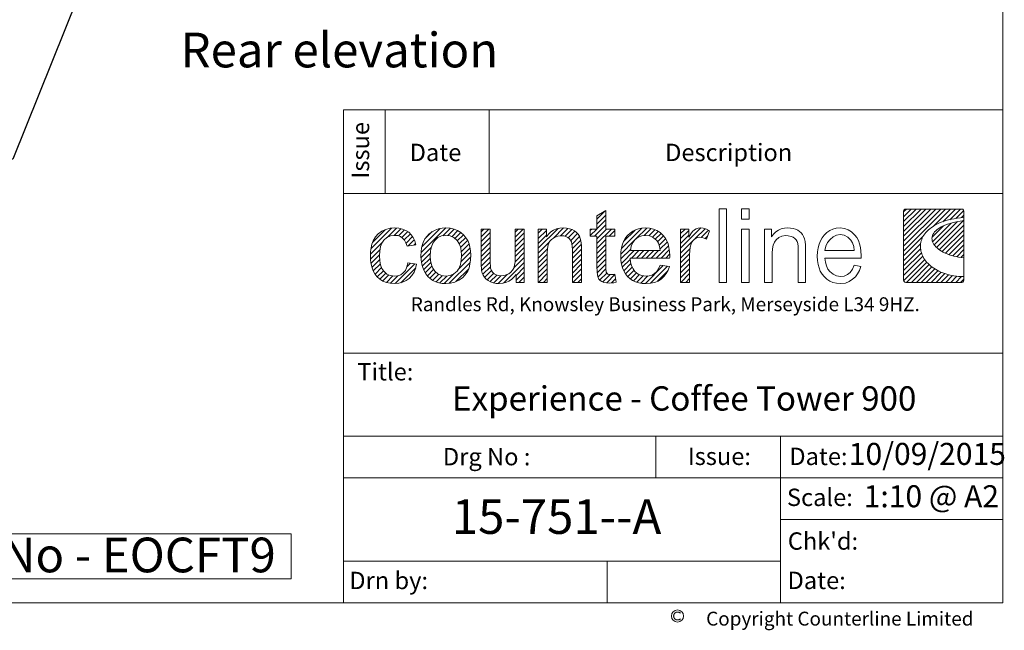
# Model space of a CAD drawing. Units: millimetres. Extents: x 0 to 586, y 0 to 420.
# Drawn here: x 438 to 580, y 5 to 93 of the extents above; entities that cross this region are included whole.
import ezdxf

# ---------------------------------------------------------------- set-up
doc = ezdxf.new("R2010")
doc.units = ezdxf.units.MM
doc.styles.add('SLDTEXTSTYLE0', font='TXT', dxfattribs={"width": 0.605})
doc.styles.add('SLDTEXTSTYLE1', font='TXT', dxfattribs={"width": 0.75})
doc.dimstyles.new('SLDDIMSTYLE2', dxfattribs={"dimtxt": 0, "dimasz": 1, "dimexe": 0, "dimexo": 0.0625, "dimgap": 0, "dimtad": 0, "dimtih": 1, "dimtoh": 1, "dimdec": 0, "dimrnd": 1e-09, "dimzin": 0, "dimdsep": 46, "dimtxsty": 'Standard', "dimblk1": 'DOT', "dimblk2": 'DOT', "dimsah": 1, "dimcen": 0.09, "dimadec": 0, "dimazin": 0, "dimtfac": 1, "dimtdec": 0, "dimtofl": 0, "dimtmove": 0, "dimatfit": 3, "dimldrblk": 'DOT', "dimfxl": 0, "dimfrac": 2, "dimtolj": 1, "dimtzin": 0, "dimarcsym": 0})

# ---------------------------------------------------------------- blocks, each defined once
blk = doc.blocks.new('SW_NOTE_1')
at = {"color": 0, "linetype": 'Continuous', "lineweight": 0}
for p, q in [((-0.06, 0.51), (-0.06, 6.98)), ((-0.06, 6.98), (73.63, 6.98)), ((73.63, 6.98), (73.63, 0.51)), ((73.63, 0.51), (-0.06, 0.51))]:
    blk.add_line(p, q, dxfattribs=at)
at = {"color": 0, "linetype": 'Continuous', "lineweight": 0, "insert": (0, 6.45), "char_height": 5, "attachment_point": 1, "style": 'SLDTEXTSTYLE0'}
blk.add_mtext('Assembly No - EOCFT9', dxfattribs=at)
blk = doc.blocks.new('_DOT')
at = {"color": 0, "linetype": 'ByBlock', "lineweight": -2}
blk.add_line((-0.5, 0), (-1, 0), dxfattribs=at)
at = {"color": 0, "linetype": 'ByBlock', "const_width": 0.5}
blk.add_lwpolyline([(-0.25, 0, 1), (0.25, 0, 1)], format="xyb", close=True, dxfattribs=at)

msp = doc.modelspace()

# ---------------------------------------------------------------- linework, layer by layer
at = {"color": 7, "linetype": 'Continuous', "lineweight": 0}
for p, q in [((579.873, 9.004), (579.873, 411.004)), ((484.873, 80.053), (484.873, 9.004)), ((484.873, 80.053), (579.873, 80.053)), ((490.873, 80.053), (490.873, 68.004)), ((505.873, 80.053), (505.873, 68.004)), ((484.873, 68.004), (579.873, 68.004)), ((522.688, 65.54), (521.396, 64.761)), ((521.396, 64.302), (522.552, 65.458)), ((522.688, 62.859), (522.688, 65.54)), ((540.048, 65.779), (539.014, 65.779)), ((539.014, 65.779), (539.014, 55.186)), ((540.048, 55.186), (540.048, 65.779)), ((543.34, 65.779), (542.229, 65.779)), ((542.229, 65.779), (542.229, 64.282)), ((543.34, 64.282), (543.34, 65.779)), ((565.59, 65.362), (565.984, 65.756)), ((565.59, 64.655), (566.691, 65.756)), ((565.59, 63.948), (567.398, 65.756)), ((565.59, 63.241), (568.105, 65.756)), ((565.59, 62.534), (568.812, 65.756)), ((565.59, 61.827), (569.519, 65.756)), ((565.59, 61.12), (570.226, 65.756)), ((565.59, 60.412), (570.934, 65.756)), ((565.59, 59.705), (571.641, 65.756)), ((565.632, 65.604), (565.59, 65.45)), ((565.59, 65.45), (565.59, 55.492)), ((565.742, 65.714), (565.632, 65.604)), ((565.896, 65.756), (565.742, 65.714)), ((573.967, 65.756), (565.896, 65.756)), ((569.885, 63.294), (572.348, 65.756)), ((571.225, 63.926), (573.055, 65.756)), ((572.229, 64.223), (573.762, 65.756)), ((573.114, 64.402), (574.25, 65.537)), ((574.122, 65.714), (573.967, 65.756)), ((574.232, 65.604), (574.122, 65.714)), ((574.274, 65.45), (574.232, 65.604)), ((574.274, 55.492), (574.274, 65.45)), ((521.396, 63.595), (522.688, 64.887)), ((521.396, 64.761), (521.396, 62.859)), ((521.396, 62.888), (522.688, 64.18)), ((542.229, 64.282), (543.34, 64.282)), ((570.008, 60.588), (573.366, 63.946)), ((570.341, 60.214), (574.224, 64.097)), ((570.671, 63.707), (570.99, 63.84)), ((570.99, 63.84), (571.329, 63.965)), ((571.329, 63.965), (571.688, 64.08)), ((571.688, 64.08), (572.066, 64.185)), ((572.066, 64.185), (572.465, 64.28)), ((572.465, 64.28), (572.883, 64.364)), ((573.203, 63.914), (572.73, 63.804)), ((572.883, 64.364), (573.322, 64.436)), ((573.713, 64.014), (573.203, 63.914)), ((573.322, 64.436), (573.782, 64.497)), ((574.262, 64.103), (573.713, 64.014)), ((573.782, 64.497), (574.262, 64.546)), ((573.932, 64.513), (574.274, 64.854)), ((574.262, 64.546), (574.262, 64.103)), ((574.262, 64.136), (574.274, 64.147)), ((488.839, 60.029), (491.809, 62.999)), ((489.101, 60.999), (490.878, 62.775)), ((490.417, 62.568), (489.904, 62.205)), ((490.992, 62.827), (490.417, 62.568)), ((491.601, 62.982), (490.992, 62.827)), ((491.181, 61.665), (492.531, 63.015)), ((492.243, 63.034), (491.601, 62.982)), ((492.172, 61.948), (493.149, 62.926)), ((492.838, 62.994), (492.243, 63.034)), ((492.813, 61.882), (493.681, 62.75)), ((493.377, 62.875), (492.838, 62.994)), ((493.287, 61.649), (494.135, 62.497)), ((493.858, 62.677), (493.377, 62.875)), ((494.282, 62.4), (493.858, 62.677)), ((496.068, 59.48), (499.621, 63.033)), ((496.182, 60.301), (498.829, 62.948)), ((496.623, 61.45), (497.68, 62.506)), ((497.644, 62.487), (497.233, 62.181)), ((498.091, 62.726), (497.644, 62.487)), ((498.572, 62.897), (498.091, 62.726)), ((499.088, 63), (498.572, 62.897)), ((499.639, 63.034), (499.088, 63)), ((499.191, 61.897), (500.28, 62.985)), ((500.248, 62.993), (499.639, 63.034)), ((499.92, 61.918), (500.853, 62.851)), ((500.811, 62.868), (500.248, 62.993)), ((500.477, 61.768), (501.353, 62.644)), ((501.327, 62.661), (500.811, 62.868)), ((501.797, 62.37), (501.327, 62.661)), ((504.713, 62.468), (505.103, 62.859)), ((504.713, 61.761), (505.811, 62.859)), ((506.01, 62.859), (504.713, 62.859)), ((504.713, 62.859), (504.713, 58.106)), ((506.01, 58.604), (506.01, 62.859)), ((509.622, 62.427), (510.053, 62.859)), ((509.622, 61.72), (510.76, 62.859)), ((510.918, 62.859), (509.622, 62.859)), ((509.622, 62.859), (509.622, 58.747)), ((510.918, 55.186), (510.918, 62.859)), ((512.951, 60.1), (515.794, 62.943)), ((512.951, 62.282), (513.534, 62.859)), ((514.117, 62.859), (512.951, 62.859)), ((512.951, 62.859), (512.951, 55.186)), ((512.951, 61.514), (514.117, 62.68)), ((514.117, 61.769), (514.117, 62.859)), ((514.764, 62.472), (514.42, 62.155)), ((515.149, 62.718), (514.764, 62.472)), ((515.13, 61.572), (516.59, 63.032)), ((515.576, 62.893), (515.149, 62.718)), ((516.044, 62.999), (515.576, 62.893)), ((516.553, 63.034), (516.044, 62.999)), ((516.159, 61.893), (517.227, 62.962)), ((517.003, 63.006), (516.553, 63.034)), ((516.803, 61.83), (517.775, 62.802)), ((517.427, 62.923), (517.003, 63.006)), ((517.279, 61.6), (518.237, 62.558)), ((517.825, 62.785), (517.427, 62.923)), ((518.181, 62.601), (517.825, 62.785)), ((518.47, 62.382), (518.181, 62.601)), ((520.444, 62.643), (520.66, 62.859)), ((520.444, 61.936), (521.367, 62.859)), ((521.396, 62.859), (520.444, 62.859)), ((520.444, 62.859), (520.444, 61.848)), ((521.063, 61.848), (522.688, 63.472)), ((521.396, 61.474), (522.781, 62.859)), ((521.396, 60.766), (523.488, 62.859)), ((523.992, 62.859), (522.688, 62.859)), ((523.184, 61.848), (523.992, 62.655)), ((523.992, 61.848), (523.992, 62.859)), ((524.927, 60.055), (527.872, 63)), ((525.241, 61.076), (526.894, 62.729)), ((526.554, 62.558), (526.173, 62.29)), ((526.968, 62.766), (526.554, 62.558)), ((527.414, 62.915), (526.968, 62.766)), ((527.026, 61.446), (528.599, 63.02)), ((527.894, 63.004), (527.414, 62.915)), ((528.406, 63.034), (527.894, 63.004)), ((528.227, 61.941), (529.226, 62.94)), ((528.998, 62.992), (528.406, 63.034)), ((528.893, 61.9), (529.767, 62.773)), ((529.545, 62.866), (528.998, 62.992)), ((529.407, 61.707), (530.235, 62.535)), ((530.046, 62.656), (529.545, 62.866)), ((530.502, 62.363), (530.046, 62.656)), ((533.458, 60.1), (536.381, 63.024)), ((533.458, 62.222), (534.095, 62.859)), ((534.624, 62.859), (533.458, 62.859)), ((533.458, 62.859), (533.458, 55.186)), ((533.458, 61.515), (534.624, 62.681)), ((534.624, 61.697), (534.624, 62.859)), ((535.19, 62.538), (534.914, 62.179)), ((535.451, 62.773), (535.19, 62.538)), ((535.711, 62.917), (535.451, 62.773)), ((535.565, 61.501), (536.973, 62.908)), ((535.988, 63.005), (535.711, 62.917)), ((536.282, 63.034), (535.988, 63.005)), ((536.722, 62.987), (536.282, 63.034)), ((536.44, 61.668), (537.465, 62.693)), ((537.166, 62.847), (536.722, 62.987)), ((537.616, 62.615), (537.166, 62.847)), ((537.168, 61.406), (537.616, 62.615)), ((543.34, 62.859), (542.229, 62.859)), ((542.229, 62.859), (542.229, 55.186)), ((543.34, 55.186), (543.34, 62.859)), ((546.549, 62.859), (545.558, 62.859)), ((545.558, 62.859), (545.558, 55.186)), ((546.549, 61.769), (546.549, 62.859)), ((547.178, 62.473), (546.844, 62.157)), ((547.552, 62.718), (547.178, 62.473)), ((547.968, 62.893), (547.552, 62.718)), ((548.423, 62.999), (547.968, 62.893)), ((548.916, 63.034), (548.423, 62.999)), ((549.304, 63.012), (548.916, 63.034)), ((549.672, 62.945), (549.304, 63.012)), ((550.021, 62.834), (549.672, 62.945)), ((550.338, 62.688), (550.021, 62.834)), ((550.611, 62.515), (550.338, 62.688)), ((550.84, 62.314), (550.611, 62.515)), ((554.946, 62.658), (554.536, 62.365)), ((555.389, 62.867), (554.946, 62.658)), ((555.883, 62.992), (555.389, 62.867)), ((556.446, 63.034), (555.883, 62.992)), ((557.089, 62.97), (556.446, 63.034)), ((557.613, 62.777), (557.089, 62.97)), ((558.078, 62.456), (557.613, 62.777)), ((558.54, 62.008), (558.078, 62.456)), ((568.789, 62.377), (568.961, 62.565)), ((568.961, 62.565), (569.15, 62.747)), ((569.15, 62.747), (569.357, 62.924)), ((569.357, 62.924), (569.583, 63.095)), ((569.583, 63.095), (569.827, 63.259)), ((569.686, 61.681), (571.34, 63.334)), ((569.759, 61.046), (572.436, 63.723)), ((569.827, 63.259), (570.089, 63.416)), ((570.058, 62.462), (569.923, 62.287)), ((570.223, 62.634), (570.058, 62.462)), ((570.089, 63.416), (570.371, 63.566)), ((570.419, 62.802), (570.223, 62.634)), ((570.371, 63.566), (570.671, 63.707)), ((570.648, 62.965), (570.419, 62.802)), ((570.909, 63.123), (570.648, 62.965)), ((570.73, 59.896), (574.274, 63.44)), ((571.203, 63.274), (570.909, 63.123)), ((571.163, 59.622), (574.274, 62.733)), ((571.532, 63.419), (571.203, 63.274)), ((571.895, 63.555), (571.532, 63.419)), ((572.294, 63.684), (571.895, 63.555)), ((572.73, 63.804), (572.294, 63.684)), ((488.764, 59.248), (490.55, 61.034)), ((489.164, 61.169), (488.985, 60.684)), ((489.487, 61.739), (489.164, 61.169)), ((489.904, 62.205), (489.487, 61.739)), ((490.432, 60.855), (490.7, 61.258)), ((490.7, 61.258), (491.149, 61.65)), ((491.149, 61.65), (491.681, 61.885)), ((491.681, 61.885), (492.294, 61.964)), ((492.294, 61.964), (492.706, 61.92)), ((492.706, 61.92), (493.075, 61.79)), ((493.075, 61.79), (493.401, 61.574)), ((493.401, 61.574), (493.675, 61.27)), ((493.647, 61.302), (494.518, 62.173)), ((493.675, 61.27), (493.888, 60.883)), ((493.899, 60.847), (494.833, 61.78)), ((494.193, 60.434), (495.078, 61.319)), ((494.644, 62.051), (494.282, 62.4)), ((494.934, 61.636), (494.644, 62.051)), ((495.153, 61.154), (494.934, 61.636)), ((495.301, 60.605), (495.153, 61.154)), ((496.435, 61.099), (496.266, 60.648)), ((496.653, 61.505), (496.435, 61.099)), ((496.918, 61.865), (496.653, 61.505)), ((497.233, 62.181), (496.918, 61.865)), ((497.744, 60.815), (498.025, 61.226)), ((498.025, 61.226), (498.49, 61.631)), ((498.49, 61.631), (499.028, 61.875)), ((499.028, 61.875), (499.639, 61.956)), ((499.639, 61.956), (500.244, 61.875)), ((500.244, 61.875), (500.778, 61.631)), ((500.778, 61.631), (501.243, 61.224)), ((500.921, 61.505), (501.79, 62.374)), ((501.243, 61.224), (501.526, 60.814)), ((501.286, 61.162), (502.166, 62.043)), ((501.56, 60.73), (502.496, 61.665)), ((501.749, 60.212), (502.769, 61.231)), ((502.22, 61.996), (501.797, 62.37)), ((502.527, 61.628), (502.22, 61.996)), ((502.777, 61.217), (502.527, 61.628)), ((502.972, 60.762), (502.777, 61.217)), ((504.713, 61.054), (506.01, 62.351)), ((504.713, 60.347), (506.01, 61.644)), ((509.622, 61.013), (510.918, 62.31)), ((509.622, 60.306), (510.918, 61.603)), ((512.951, 60.807), (514.117, 61.973)), ((512.951, 59.393), (514.564, 61.005)), ((514.42, 62.155), (514.117, 61.769)), ((514.398, 60.614), (514.585, 61.056)), ((514.585, 61.056), (514.848, 61.379)), ((514.848, 61.379), (515.276, 61.672)), ((515.276, 61.672), (515.753, 61.848)), ((515.753, 61.848), (516.28, 61.907)), ((516.28, 61.907), (516.612, 61.881)), ((516.612, 61.881), (516.913, 61.802)), ((516.913, 61.802), (517.186, 61.67)), ((517.186, 61.67), (517.416, 61.497)), ((517.416, 61.497), (517.595, 61.288)), ((517.595, 61.288), (517.722, 61.044)), ((517.622, 61.236), (518.61, 62.224)), ((517.722, 61.044), (517.806, 60.735)), ((517.809, 60.715), (518.889, 61.795)), ((517.865, 60.064), (519.072, 61.271)), ((518.694, 62.129), (518.47, 62.382)), ((518.868, 61.843), (518.694, 62.129)), ((519.003, 61.523), (518.868, 61.843)), ((519.1, 61.169), (519.003, 61.523)), ((519.139, 60.868), (519.1, 61.169)), ((520.444, 61.848), (521.396, 61.848)), ((521.396, 61.848), (521.396, 57.433)), ((521.396, 60.059), (522.688, 61.351)), ((522.688, 57.361), (522.688, 61.848)), ((522.688, 61.848), (523.992, 61.848)), ((523.891, 61.848), (523.992, 61.948)), ((524.845, 59.265), (526.827, 61.248)), ((525.273, 61.155), (525.08, 60.678)), ((525.521, 61.583), (525.273, 61.155)), ((525.825, 61.964), (525.521, 61.583)), ((526.173, 62.29), (525.825, 61.964)), ((526.572, 60.92), (526.917, 61.364)), ((526.917, 61.364), (527.355, 61.697)), ((527.355, 61.697), (527.857, 61.897)), ((527.857, 61.897), (528.421, 61.964)), ((528.421, 61.964), (529.038, 61.88)), ((529.038, 61.88), (529.573, 61.629)), ((529.573, 61.629), (530.028, 61.211)), ((529.815, 61.407), (530.642, 62.235)), ((530.028, 61.211), (530.261, 60.836)), ((530.142, 61.027), (530.996, 61.882)), ((530.361, 60.54), (531.293, 61.471)), ((530.486, 59.958), (531.532, 61.003)), ((530.913, 61.986), (530.502, 62.363)), ((531.211, 61.613), (530.913, 61.986)), ((531.455, 61.193), (531.211, 61.613)), ((531.644, 60.725), (531.455, 61.193)), ((533.458, 60.808), (534.624, 61.974)), ((533.458, 59.393), (535.135, 61.07)), ((534.914, 62.179), (534.624, 61.697)), ((535.088, 61.002), (535.249, 61.239)), ((535.249, 61.239), (535.453, 61.433)), ((535.453, 61.433), (535.689, 61.575)), ((535.689, 61.575), (535.944, 61.661)), ((535.944, 61.661), (536.219, 61.69)), ((536.219, 61.69), (536.536, 61.659)), ((536.536, 61.659), (536.853, 61.564)), ((536.853, 61.564), (537.168, 61.406)), ((536.979, 61.501), (537.335, 61.857)), ((546.844, 62.157), (546.549, 61.769)), ((546.972, 60.999), (547.208, 61.335)), ((547.208, 61.335), (547.592, 61.659)), ((547.592, 61.659), (548.045, 61.865)), ((548.045, 61.865), (548.593, 61.936)), ((548.593, 61.936), (548.966, 61.904)), ((548.966, 61.904), (549.372, 61.819)), ((549.372, 61.819), (549.694, 61.692)), ((549.694, 61.692), (549.915, 61.531)), ((549.915, 61.531), (550.092, 61.33)), ((550.092, 61.33), (550.228, 61.09)), ((550.228, 61.09), (550.324, 60.779)), ((551.032, 62.078), (550.84, 62.314)), ((551.187, 61.8), (551.032, 62.078)), ((551.307, 61.48), (551.187, 61.8)), ((551.392, 61.076), (551.307, 61.48)), ((551.444, 60.551), (551.392, 61.076)), ((553.593, 61.188), (553.401, 60.709)), ((553.839, 61.614), (553.593, 61.188)), ((554.14, 61.988), (553.839, 61.614)), ((554.536, 62.365), (554.14, 61.988)), ((554.632, 60.924), (554.994, 61.367)), ((554.994, 61.367), (555.42, 61.733)), ((555.42, 61.733), (555.901, 61.996)), ((555.901, 61.996), (556.437, 62.098)), ((556.437, 62.098), (557.027, 61.983)), ((557.027, 61.983), (557.543, 61.68)), ((557.543, 61.68), (557.985, 61.248)), ((557.985, 61.248), (558.226, 60.865)), ((558.834, 61.64), (558.54, 62.008)), ((559.07, 61.221), (558.834, 61.64)), ((559.25, 60.752), (559.07, 61.221)), ((565.59, 58.998), (568.381, 61.79)), ((568.072, 60.959), (568.124, 61.169)), ((568.124, 61.169), (568.193, 61.378)), ((568.193, 61.378), (568.278, 61.585)), ((568.278, 61.585), (568.38, 61.788)), ((568.38, 61.788), (568.499, 61.988)), ((568.499, 61.988), (568.636, 62.185)), ((568.636, 62.185), (568.789, 62.377)), ((569.693, 61.745), (569.673, 61.563)), ((569.673, 61.563), (569.679, 61.379)), ((569.679, 61.379), (569.711, 61.197)), ((569.741, 61.928), (569.693, 61.745)), ((569.711, 61.197), (569.769, 61.015)), ((569.818, 62.108), (569.741, 61.928)), ((569.769, 61.015), (569.85, 60.836)), ((569.923, 62.287), (569.818, 62.108)), ((571.633, 59.385), (574.274, 62.026)), ((572.137, 59.181), (574.274, 61.319)), ((488.779, 59.596), (488.753, 58.994)), ((488.773, 58.549), (490.162, 59.939)), ((488.856, 60.159), (488.779, 59.596)), ((488.985, 60.684), (488.856, 60.159)), ((490.087, 59.031), (490.125, 59.742)), ((490.125, 59.742), (490.24, 60.35)), ((490.24, 60.35), (490.432, 60.855)), ((493.888, 60.883), (494.039, 60.41)), ((494.039, 60.41), (495.301, 60.605)), ((495.029, 60.563), (495.252, 60.786)), ((496.073, 59.61), (496.049, 59.024)), ((496.06, 58.766), (497.528, 60.233)), ((496.146, 60.151), (496.073, 59.61)), ((496.266, 60.648), (496.146, 60.151)), ((497.383, 59.024), (497.423, 59.714)), ((497.423, 59.714), (497.543, 60.311)), ((497.543, 60.311), (497.744, 60.815)), ((501.526, 60.814), (501.727, 60.318)), ((501.727, 60.318), (501.848, 59.735)), ((501.848, 59.735), (501.888, 59.066)), ((501.855, 59.611), (502.979, 60.735)), ((501.88, 58.929), (503.125, 60.173)), ((503.111, 60.263), (502.972, 60.762)), ((503.194, 59.719), (503.111, 60.263)), ((503.222, 59.132), (503.194, 59.719)), ((504.713, 59.64), (506.01, 60.937)), ((504.713, 58.933), (506.01, 60.229)), ((509.622, 59.599), (510.918, 60.896)), ((509.622, 58.892), (510.918, 60.189)), ((512.951, 58.686), (514.283, 60.018)), ((514.248, 59.376), (514.285, 60.055)), ((514.285, 60.055), (514.398, 60.614)), ((517.806, 60.735), (517.856, 60.339)), ((517.856, 60.339), (517.872, 59.855)), ((517.872, 59.364), (519.152, 60.644)), ((517.872, 58.657), (519.171, 59.956)), ((517.872, 59.855), (517.872, 55.186)), ((519.163, 60.446), (519.139, 60.868)), ((519.171, 59.904), (519.163, 60.446)), ((519.171, 55.186), (519.171, 59.904)), ((521.396, 59.352), (522.688, 60.644)), ((521.396, 58.645), (522.688, 59.937)), ((524.849, 58.563), (526.282, 59.996)), ((524.941, 60.153), (524.859, 59.579)), ((524.921, 57.928), (526.754, 59.761)), ((525.08, 60.678), (524.941, 60.153)), ((526.243, 59.761), (526.347, 60.385)), ((530.517, 59.761), (526.243, 59.761)), ((526.347, 60.385), (526.572, 60.92)), ((526.391, 58.691), (527.461, 59.761)), ((527.098, 58.691), (528.169, 59.761)), ((527.805, 58.691), (528.876, 59.761)), ((528.512, 58.691), (529.583, 59.761)), ((529.219, 58.691), (530.29, 59.761)), ((529.927, 58.691), (531.71, 60.474)), ((530.261, 60.836), (530.425, 60.352)), ((530.425, 60.352), (530.517, 59.761)), ((530.634, 58.691), (531.827, 59.884)), ((531.779, 60.21), (531.644, 60.725)), ((531.861, 59.648), (531.779, 60.21)), ((531.888, 59.038), (531.861, 59.648)), ((533.458, 58.686), (534.823, 60.051)), ((534.754, 59.204), (534.778, 59.739)), ((534.778, 59.739), (534.85, 60.245)), ((534.85, 60.245), (534.971, 60.721)), ((534.971, 60.721), (535.088, 61.002)), ((546.669, 59.376), (546.703, 60.019)), ((546.703, 60.019), (546.804, 60.56)), ((546.804, 60.56), (546.972, 60.999)), ((550.324, 60.779), (550.381, 60.367)), ((550.381, 60.367), (550.4, 59.855)), ((550.4, 59.855), (550.4, 55.186)), ((551.461, 59.904), (551.444, 60.551)), ((551.461, 55.186), (551.461, 59.904)), ((553.182, 59.593), (553.155, 58.957)), ((553.264, 60.177), (553.182, 59.593)), ((553.401, 60.709), (553.264, 60.177)), ((554.249, 59.761), (554.37, 60.388)), ((558.486, 59.761), (554.249, 59.761)), ((554.37, 60.388), (554.632, 60.924)), ((558.226, 60.865), (558.393, 60.369)), ((558.393, 60.369), (558.486, 59.761)), ((559.375, 60.231), (559.25, 60.752)), ((559.445, 59.66), (559.375, 60.231)), ((559.46, 59.038), (559.445, 59.66)), ((565.59, 58.291), (568.035, 60.736)), ((565.59, 57.584), (568.033, 60.027)), ((568.011, 60.32), (568.016, 60.534)), ((568.023, 60.107), (568.011, 60.32)), ((568.016, 60.534), (568.036, 60.747)), ((568.05, 59.894), (568.023, 60.107)), ((568.036, 60.747), (568.072, 60.959)), ((568.092, 59.682), (568.05, 59.894)), ((568.149, 59.471), (568.092, 59.682)), ((569.85, 60.836), (569.956, 60.659)), ((569.956, 60.659), (570.084, 60.485)), ((570.084, 60.485), (570.235, 60.315)), ((570.235, 60.315), (570.407, 60.15)), ((570.407, 60.15), (570.6, 59.99)), ((570.6, 59.99), (570.813, 59.835)), ((570.813, 59.835), (571.045, 59.688)), ((571.045, 59.688), (571.296, 59.547)), ((572.675, 59.012), (574.274, 60.611)), ((573.244, 58.874), (574.274, 59.904)), ((488.753, 58.994), (488.78, 58.378)), ((488.78, 58.378), (488.86, 57.811)), ((488.845, 57.914), (490.094, 59.163)), ((488.981, 57.343), (490.115, 58.477)), ((490.124, 58.31), (490.087, 59.031)), ((490.235, 57.695), (490.124, 58.31)), ((496.049, 59.024), (496.077, 58.4)), ((496.077, 58.4), (496.159, 57.828)), ((496.118, 58.116), (497.405, 59.403)), ((496.238, 57.529), (497.402, 58.693)), ((497.423, 58.332), (497.383, 59.024)), ((497.543, 57.734), (497.423, 58.332)), ((501.378, 57.012), (503.21, 58.844)), ((501.848, 58.359), (501.728, 57.749)), ((501.806, 58.148), (503.202, 59.544)), ((501.888, 59.066), (501.848, 58.359)), ((503.111, 57.808), (503.194, 58.43)), ((503.194, 58.43), (503.222, 59.132)), ((504.713, 58.226), (506.01, 59.522)), ((504.726, 57.532), (506.01, 58.815)), ((506.018, 57.998), (506.01, 58.604)), ((509.415, 57.271), (510.918, 58.774)), ((509.622, 58.747), (509.598, 58.145)), ((509.599, 58.162), (510.918, 59.482)), ((512.951, 57.978), (514.248, 59.275)), ((512.951, 57.271), (514.248, 58.568)), ((514.248, 55.186), (514.248, 59.376)), ((517.872, 57.95), (519.171, 59.249)), ((517.872, 57.243), (519.171, 58.542)), ((521.396, 57.938), (522.688, 59.23)), ((521.401, 57.236), (522.688, 58.523)), ((524.859, 59.579), (524.831, 58.957)), ((524.831, 58.957), (524.858, 58.356)), ((524.858, 58.356), (524.94, 57.802)), ((525.059, 57.359), (526.195, 58.495)), ((526.243, 58.095), (526.172, 58.691)), ((526.172, 58.691), (531.88, 58.691)), ((531.341, 58.691), (531.879, 59.229)), ((531.88, 58.691), (531.884, 58.831)), ((531.884, 58.831), (531.887, 58.947)), ((531.887, 58.947), (531.888, 59.038)), ((533.458, 57.979), (534.758, 59.279)), ((533.458, 57.272), (534.754, 58.569)), ((534.754, 55.186), (534.754, 59.204)), ((546.669, 55.186), (546.669, 59.376)), ((553.155, 58.957), (553.182, 58.344)), ((553.182, 58.344), (553.263, 57.781)), ((554.333, 58.083), (554.259, 58.691)), ((554.259, 58.691), (559.454, 58.691)), ((559.454, 58.691), (559.46, 59.038)), ((565.59, 56.877), (568.158, 59.445)), ((565.59, 56.17), (568.363, 58.944)), ((565.596, 55.469), (568.625, 58.498)), ((568.221, 59.262), (568.149, 59.471)), ((568.308, 59.056), (568.221, 59.262)), ((568.409, 58.852), (568.308, 59.056)), ((568.524, 58.651), (568.409, 58.852)), ((568.653, 58.455), (568.524, 58.651)), ((568.797, 58.262), (568.653, 58.455)), ((568.954, 58.074), (568.797, 58.262)), ((571.296, 59.547), (571.565, 59.414)), ((571.565, 59.414), (571.85, 59.29)), ((571.85, 59.29), (572.152, 59.176)), ((572.152, 59.176), (572.469, 59.071)), ((572.469, 59.071), (572.801, 58.976)), ((572.801, 58.976), (573.147, 58.893)), ((573.147, 58.893), (573.507, 58.822)), ((573.507, 58.822), (573.879, 58.764)), ((573.845, 58.769), (574.274, 59.197)), ((573.879, 58.764), (574.262, 58.718)), ((574.262, 58.718), (574.262, 56.014)), ((574.262, 58.479), (574.274, 58.49)), ((488.86, 57.811), (488.993, 57.294)), ((488.993, 57.294), (489.179, 56.827)), ((489.177, 56.832), (490.205, 57.86)), ((489.179, 56.827), (489.418, 56.409)), ((489.438, 56.385), (490.372, 57.319)), ((489.758, 55.999), (490.626, 56.866)), ((490.42, 57.186), (490.235, 57.695)), ((490.68, 56.782), (490.42, 57.186)), ((491.114, 56.393), (490.68, 56.782)), ((492.314, 55.019), (495.159, 57.864)), ((493.138, 55.136), (495.298, 57.296)), ((493.798, 56.921), (493.497, 56.552)), ((494.014, 57.403), (493.798, 56.921)), ((494.147, 57.998), (494.014, 57.403)), ((494.021, 57.433), (494.534, 57.947)), ((495.422, 57.83), (494.147, 57.998)), ((495.051, 56.652), (495.277, 57.205)), ((495.277, 57.205), (495.422, 57.83)), ((496.159, 57.828), (496.297, 57.307)), ((496.297, 57.307), (496.489, 56.836)), ((496.42, 57.004), (497.477, 58.061)), ((496.489, 56.836), (496.737, 56.416)), ((496.664, 56.541), (497.633, 57.509)), ((496.967, 56.137), (497.872, 57.041)), ((497.744, 57.229), (497.543, 57.734)), ((498.025, 56.816), (497.744, 57.229)), ((498.49, 56.407), (498.025, 56.816)), ((500.125, 55.052), (503.146, 58.073)), ((501.248, 56.819), (500.784, 56.409)), ((501.078, 55.297), (502.921, 57.141)), ((501.528, 57.235), (501.248, 56.819)), ((501.728, 57.749), (501.528, 57.235)), ((502.439, 56.277), (502.779, 56.801)), ((502.779, 56.801), (502.973, 57.265)), ((502.973, 57.265), (503.111, 57.808)), ((504.713, 58.106), (504.722, 57.601)), ((504.722, 57.601), (504.748, 57.196)), ((504.748, 57.196), (504.792, 56.89)), ((504.792, 56.89), (506.017, 58.115)), ((504.792, 56.89), (504.887, 56.53)), ((504.961, 56.352), (506.058, 57.449)), ((505.216, 55.9), (506.212, 56.897)), ((506.045, 57.541), (506.018, 57.998)), ((506.088, 57.231), (506.045, 57.541)), ((506.202, 56.913), (506.088, 57.231)), ((506.374, 56.645), (506.202, 56.913)), ((507.924, 55.073), (510.918, 58.067)), ((509.234, 56.928), (508.993, 56.656)), ((509.408, 57.248), (509.234, 56.928)), ((509.527, 57.645), (509.408, 57.248)), ((509.598, 58.145), (509.527, 57.645)), ((509.76, 56.201), (510.918, 57.36)), ((512.951, 56.564), (514.248, 57.861)), ((512.951, 55.857), (514.248, 57.154)), ((517.872, 56.536), (519.171, 57.835)), ((517.872, 55.829), (519.171, 57.128)), ((521.396, 57.433), (521.414, 56.742)), ((521.433, 56.561), (522.688, 57.816)), ((521.539, 55.96), (522.693, 57.114)), ((522.695, 57.034), (522.688, 57.361)), ((522.717, 56.796), (522.695, 57.034)), ((522.754, 56.646), (522.717, 56.796)), ((524.94, 57.802), (525.077, 57.294)), ((525.077, 57.294), (525.268, 56.833)), ((525.26, 56.852), (526.299, 57.891)), ((525.268, 56.833), (525.514, 56.418)), ((525.522, 56.408), (526.484, 57.369)), ((525.844, 56.022), (526.751, 56.929)), ((526.386, 57.574), (526.243, 58.095)), ((526.6, 57.127), (526.386, 57.574)), ((526.885, 56.755), (526.6, 57.127)), ((527.348, 56.38), (526.885, 56.755)), ((528.376, 55.019), (530.958, 57.601)), ((529.119, 55.055), (531.588, 57.524)), ((530.016, 56.758), (529.703, 56.459)), ((530.283, 57.157), (530.016, 56.758)), ((530.111, 55.34), (531.589, 56.817)), ((530.503, 57.657), (530.283, 57.157)), ((531.844, 57.492), (530.503, 57.657)), ((531.391, 56.445), (531.651, 56.935)), ((531.651, 56.935), (531.844, 57.492)), ((533.458, 56.565), (534.754, 57.862)), ((533.458, 55.858), (534.754, 57.154)), ((553.263, 57.781), (553.399, 57.268)), ((553.399, 57.268), (553.588, 56.804)), ((553.588, 56.804), (553.833, 56.39)), ((554.476, 57.556), (554.333, 58.083)), ((554.687, 57.108), (554.476, 57.556)), ((554.968, 56.74), (554.687, 57.108)), ((558.224, 57.085), (557.898, 56.633)), ((558.48, 57.657), (558.224, 57.085)), ((559.42, 57.492), (558.48, 57.657)), ((558.963, 56.414), (559.225, 56.915)), ((559.225, 56.915), (559.42, 57.492)), ((566.02, 55.186), (568.933, 58.099)), ((566.727, 55.186), (569.281, 57.74)), ((567.434, 55.186), (569.665, 57.417)), ((568.141, 55.186), (570.083, 57.127)), ((568.848, 55.186), (570.532, 56.87)), ((569.124, 57.892), (568.954, 58.074)), ((569.307, 57.714), (569.124, 57.892)), ((569.504, 57.543), (569.307, 57.714)), ((569.714, 57.379), (569.504, 57.543)), ((569.936, 57.221), (569.714, 57.379)), ((570.17, 57.071), (569.936, 57.221)), ((570.417, 56.929), (570.17, 57.071)), ((570.676, 56.796), (570.417, 56.929)), ((570.947, 56.671), (570.676, 56.796)), ((574.262, 57.772), (574.274, 57.783)), ((574.262, 57.065), (574.274, 57.076)), ((489.418, 56.409), (489.711, 56.042)), ((489.711, 56.042), (490.117, 55.671)), ((490.117, 55.671), (490.572, 55.383)), ((490.13, 55.663), (490.98, 56.513)), ((490.563, 55.389), (491.425, 56.252)), ((490.572, 55.383), (491.078, 55.178)), ((491.064, 55.183), (491.992, 56.111)), ((491.628, 56.159), (491.114, 56.393)), ((492.223, 56.081), (491.628, 56.159)), ((491.641, 55.054), (492.732, 56.144)), ((492.704, 56.134), (492.223, 56.081)), ((493.128, 56.291), (492.704, 56.134)), ((493.497, 56.552), (493.128, 56.291)), ((493.392, 55.2), (493.896, 55.434)), ((493.896, 55.434), (494.351, 55.761)), ((494.351, 55.761), (494.742, 56.17)), ((494.742, 56.17), (495.051, 56.652)), ((496.737, 56.416), (497.041, 56.047)), ((497.041, 56.047), (497.389, 55.73)), ((497.325, 55.788), (498.2, 56.662)), ((497.389, 55.73), (497.771, 55.472)), ((497.738, 55.494), (498.601, 56.357)), ((497.771, 55.472), (498.187, 55.271)), ((498.214, 55.262), (499.104, 56.153)), ((499.028, 56.163), (498.49, 56.407)), ((498.764, 55.105), (499.756, 56.097)), ((499.639, 56.081), (499.028, 56.163)), ((499.393, 55.027), (500.768, 56.402)), ((500.248, 56.163), (499.639, 56.081)), ((500.784, 56.409), (500.248, 56.163)), ((500.907, 55.221), (501.489, 55.482)), ((501.489, 55.482), (502.009, 55.837)), ((502.009, 55.837), (502.439, 56.277)), ((504.887, 56.53), (505.02, 56.209)), ((505.02, 56.209), (505.193, 55.926)), ((505.193, 55.926), (505.416, 55.679)), ((505.416, 55.679), (505.706, 55.46)), ((505.579, 55.556), (506.525, 56.502)), ((505.706, 55.46), (506.064, 55.272)), ((506.023, 55.293), (506.969, 56.24)), ((506.608, 56.424), (506.374, 56.645)), ((506.548, 55.111), (507.571, 56.135)), ((506.894, 56.262), (506.608, 56.424)), ((507.221, 56.165), (506.894, 56.262)), ((507.168, 55.024), (508.477, 56.333)), ((507.589, 56.133), (507.221, 56.165)), ((507.97, 56.166), (507.589, 56.133)), ((508.335, 56.265), (507.97, 56.166)), ((508.281, 55.157), (508.704, 55.338)), ((508.684, 56.431), (508.335, 56.265)), ((508.993, 56.656), (508.684, 56.431)), ((508.704, 55.338), (509.091, 55.59)), ((509.091, 55.59), (509.443, 55.915)), ((509.443, 55.915), (509.76, 56.313)), ((509.76, 55.494), (510.918, 56.653)), ((509.76, 56.313), (509.76, 55.186)), ((510.158, 55.186), (510.918, 55.946)), ((512.987, 55.186), (514.248, 56.447)), ((513.694, 55.186), (514.248, 55.74)), ((517.937, 55.186), (519.171, 56.421)), ((518.644, 55.186), (519.171, 55.714)), ((521.414, 56.742), (521.467, 56.231)), ((521.467, 56.231), (521.556, 55.899)), ((521.556, 55.899), (521.687, 55.67)), ((521.687, 55.67), (521.869, 55.474)), ((521.817, 55.53), (522.821, 56.535)), ((521.869, 55.474), (522.102, 55.309)), ((522.243, 55.25), (523.299, 56.306)), ((522.81, 56.547), (522.754, 56.646)), ((522.807, 55.107), (524, 56.299)), ((522.884, 56.463), (522.81, 56.547)), ((522.978, 56.392), (522.884, 56.463)), ((523.096, 56.34), (522.978, 56.392)), ((523.244, 56.309), (523.096, 56.34)), ((523.421, 56.298), (523.244, 56.309)), ((523.581, 56.304), (523.421, 56.298)), ((523.506, 55.099), (524.099, 55.691)), ((523.771, 56.321), (523.581, 56.304)), ((523.992, 56.35), (523.771, 56.321)), ((524.179, 55.201), (523.992, 56.35)), ((525.514, 56.418), (525.815, 56.049)), ((525.815, 56.049), (526.162, 55.733)), ((526.162, 55.733), (526.547, 55.474)), ((526.221, 55.693), (527.105, 56.577)), ((526.547, 55.474), (526.972, 55.272)), ((526.657, 55.421), (527.537, 56.301)), ((527.158, 55.215), (528.075, 56.132)), ((527.881, 56.156), (527.348, 56.38)), ((527.728, 55.078), (528.757, 56.106)), ((528.485, 56.081), (527.881, 56.156)), ((528.937, 56.123), (528.485, 56.081)), ((529.343, 56.249), (528.937, 56.123)), ((529.703, 56.459), (529.343, 56.249)), ((529.692, 55.176), (530.21, 55.378)), ((530.21, 55.378), (530.67, 55.662)), ((530.67, 55.662), (531.064, 56.02)), ((531.064, 56.02), (531.391, 56.445)), ((533.493, 55.186), (534.754, 56.447)), ((534.2, 55.186), (534.754, 55.74)), ((553.833, 56.39), (554.131, 56.027)), ((554.131, 56.027), (554.526, 55.661)), ((554.526, 55.661), (554.942, 55.378)), ((554.942, 55.378), (555.397, 55.175)), ((555.42, 56.362), (554.968, 56.74)), ((555.933, 56.121), (555.42, 56.362)), ((556.507, 56.036), (555.933, 56.121)), ((557.039, 56.104), (556.507, 56.036)), ((557.503, 56.304), (557.039, 56.104)), ((557.898, 56.633), (557.503, 56.304)), ((557.727, 55.29), (558.245, 55.637)), ((558.245, 55.637), (558.637, 55.988)), ((558.637, 55.988), (558.963, 56.414)), ((565.59, 55.492), (565.632, 55.338)), ((565.632, 55.338), (565.742, 55.228)), ((569.555, 55.186), (571.013, 56.644)), ((570.262, 55.186), (571.525, 56.449)), ((571.229, 56.555), (570.947, 56.671)), ((570.97, 55.186), (572.073, 56.289)), ((571.523, 56.45), (571.229, 56.555)), ((571.828, 56.354), (571.523, 56.45)), ((571.677, 55.186), (572.654, 56.163)), ((572.144, 56.27), (571.828, 56.354)), ((572.471, 56.196), (572.144, 56.27)), ((572.384, 55.186), (573.271, 56.073)), ((572.809, 56.135), (572.471, 56.196)), ((573.157, 56.085), (572.809, 56.135)), ((573.091, 55.186), (573.928, 56.023)), ((573.516, 56.048), (573.157, 56.085)), ((573.884, 56.024), (573.516, 56.048)), ((573.798, 55.186), (574.274, 55.662)), ((574.262, 56.014), (573.884, 56.024)), ((574.122, 55.228), (574.232, 55.338)), ((574.232, 55.338), (574.274, 55.492)), ((574.262, 56.357), (574.274, 56.369)), ((491.078, 55.178), (491.632, 55.054)), ((491.632, 55.054), (492.235, 55.013)), ((492.235, 55.013), (492.838, 55.06)), ((492.838, 55.06), (493.392, 55.2)), ((498.187, 55.271), (498.637, 55.128)), ((498.637, 55.128), (499.121, 55.042)), ((499.121, 55.042), (499.639, 55.013)), ((499.639, 55.013), (500.291, 55.065)), ((500.291, 55.065), (500.907, 55.221)), ((506.064, 55.272), (506.465, 55.128)), ((506.465, 55.128), (506.887, 55.042)), ((506.887, 55.042), (507.329, 55.013)), ((507.329, 55.013), (507.822, 55.049)), ((507.822, 55.049), (508.281, 55.157)), ((509.76, 55.186), (510.918, 55.186)), ((510.865, 55.186), (510.918, 55.239)), ((512.951, 55.186), (514.248, 55.186)), ((517.872, 55.186), (519.171, 55.186)), ((522.102, 55.309), (522.397, 55.184)), ((522.397, 55.184), (522.763, 55.11)), ((522.763, 55.11), (523.199, 55.085)), ((523.199, 55.085), (523.5, 55.098)), ((523.5, 55.098), (523.827, 55.137)), ((523.827, 55.137), (524.179, 55.201)), ((526.972, 55.272), (527.435, 55.128)), ((527.435, 55.128), (527.937, 55.042)), ((527.937, 55.042), (528.477, 55.013)), ((528.477, 55.013), (529.114, 55.054)), ((529.114, 55.054), (529.692, 55.176)), ((533.458, 55.186), (534.754, 55.186)), ((539.014, 55.186), (540.048, 55.186)), ((542.229, 55.186), (543.34, 55.186)), ((545.558, 55.186), (546.669, 55.186)), ((550.4, 55.186), (551.461, 55.186)), ((555.397, 55.175), (555.909, 55.054)), ((555.909, 55.054), (556.498, 55.013)), ((556.498, 55.013), (557.197, 55.082)), ((557.197, 55.082), (557.727, 55.29)), ((565.742, 55.228), (565.896, 55.186)), ((565.896, 55.186), (573.967, 55.186)), ((573.967, 55.186), (574.122, 55.228)), ((484.873, 45.004), (579.873, 45.004)), ((484.873, 33.004), (529.873, 33.004)), ((529.873, 33.004), (547.873, 33.004)), ((529.873, 33.004), (529.873, 27.004)), ((547.873, 33.004), (579.873, 33.004)), ((547.873, 33.004), (547.873, 27.004)), ((484.873, 27.004), (547.873, 27.004)), ((547.873, 27.004), (547.873, 21.004)), ((547.873, 27.004), (579.873, 27.004)), ((547.873, 21.004), (547.873, 9.004)), ((547.873, 21.004), (579.873, 21.004)), ((484.873, 15.004), (522.873, 15.004)), ((522.873, 15.004), (547.873, 15.004)), ((522.873, 15.004), (522.873, 9.004)), ((5.873, 9.004), (579.873, 9.004)), ((503.1, 9.004), (579.873, 9.004))]:
    msp.add_line(p, q, dxfattribs=at)
msp.add_circle((533.016, 7.105), 0.874, dxfattribs=at)
for radius in [0.572, 0.552]:
    msp.add_arc((533.016, 7.105), radius, 45, 315, dxfattribs=at)

# ---------------------------------------------------------------- block references
msp.add_blockref('SW_NOTE_1', (403.71, 11.951), dxfattribs=at)

# ---------------------------------------------------------------- texts
for s, insert, char_height, attachment_point, style in [('Rear elevation', (461.411, 91.169), 5, 1, 'SLDTEXTSTYLE0'), ('Description', (531.223, 75.165), 2.5, 1, 'SLDTEXTSTYLE0'), ('Date', (494.42, 75.165), 2.5, 1, 'SLDTEXTSTYLE0'), ('Randles Rd, Knowsley Business Park, Merseyside L34 9HZ.', (531.253, 53.035), 2, 2, 'SLDTEXTSTYLE1'), ('Title:', (486.877, 43.559), 2.5, 1, 'SLDTEXTSTYLE0'), ('Experience - Coffee Tower 900', (533.978, 40.209), 3.5, 2, 'SLDTEXTSTYLE0'), ('Drg No :', (499.212, 31.316), 2.5, 1, 'SLDTEXTSTYLE0'), ('Issue:', (534.491, 31.37), 2.5, 1, 'SLDTEXTSTYLE0'), ('Date:', (549.12, 31.36), 2.5, 1, 'SLDTEXTSTYLE0'), ('10/09/2015', (569.012, 32.053), 3.175, 2, 'SLDTEXTSTYLE0'), ('Scale:', (548.773, 25.458), 2.5, 1, 'SLDTEXTSTYLE0'), ('1:10 @ A2', (569.588, 25.951), 3.175, 2, 'SLDTEXTSTYLE0'), ('15-751--A', (515.585, 23.94), 5, 2, 'SLDTEXTSTYLE0'), ("Chk'd:", (548.897, 19.159), 2.5, 1, 'SLDTEXTSTYLE0'), ('Drn by:', (485.719, 13.474), 2.5, 1, 'SLDTEXTSTYLE0'), ('Date:', (548.864, 13.487), 2.5, 1, 'SLDTEXTSTYLE0'), ('Copyright Counterline Limited', (537.136, 7.725), 2, 1, 'SLDTEXTSTYLE0')]:
    msp.add_mtext(s, dxfattribs=dict(at, insert=insert, char_height=char_height, attachment_point=attachment_point, style=style))
at = {"color": 7, "linetype": 'Continuous', "lineweight": 0, "insert": (486.08, 70.147), "char_height": 2.5, "attachment_point": 1, "rotation": 90, "style": 'SLDTEXTSTYLE0'}
msp.add_mtext('Issue', dxfattribs=at)

# ---------------------------------------------------------------- leaders
at = {"color": 7, "linetype": 'Continuous', "lineweight": 0}
msp.add_leader([(464.682, 141.335), (437.233, 72.94), (433.833, 72.94)], dimstyle='SLDDIMSTYLE2', dxfattribs=at)

doc.saveas('drawing.dxf')
